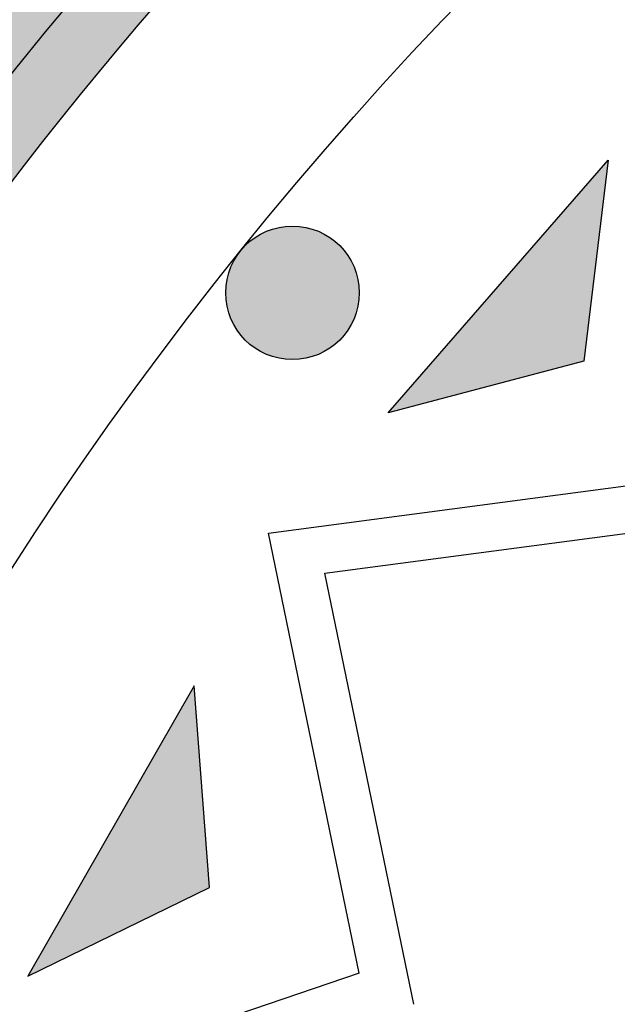
# Model space of a CAD drawing. Units: millimetres. Extents: x 225 to 3072, y 68 to 2199.
# Drawn here: x 1485 to 1487, y 1420 to 1422 of the extents above; entities that cross this region are included whole.
import ezdxf

# ---------------------------------------------------------------- set-up
doc = ezdxf.new("R2010")
doc.units = ezdxf.units.MM
doc.header["$MEASUREMENT"] = 0
doc.layers.add('DETALHES_CTR08', color=54, linetype='Continuous')

msp = doc.modelspace()

# ---------------------------------------------------------------- hatches: boundary and pattern name
at = {"layer": 'DETALHES_CTR08'}
h = msp.add_hatch(color=256, dxfattribs=at)
edge = h.paths.add_edge_path()
edge.add_arc((1488.193235929098, 1417.883351620073), 0.15, 0, 360)
edge = h.paths.add_edge_path()
edge.add_arc((1490.111075801749, 1420.269661160438), 0.15, 0, 360)
edge = h.paths.add_edge_path()
edge.add_arc((1488.189465309933, 1423.777853445402), 0.15, 0, 360)
edge = h.paths.add_edge_path()
edge.add_arc((1485.796958956842, 1421.773025974883), 0.15, 0, 360)
edge = h.paths.add_edge_path()
edge.add_arc((1484.353785563933, 1419.005234364672), 0.15, 0, 360)
h = msp.add_hatch(dxfattribs=at)
h.set_pattern_fill('GRAVEL', color=256, scale=0.2999999999999999, angle=197.4617012566679, style=0)
h.set_pattern_definition([(65.4745012566679, (869.8525037208783, 1330.698272283441), (1.479217729568698, 3.29574187949262), [0.0403608, -3.995726399999997]), (22.43140125666789, (869.8692574531052, 1330.734991657334), (-3.344084482614587, -1.366418559476775), [0.0692604, -6.856777499999998]), (329.9721012566679, (869.9332773680542, 1330.761419872539), (-3.851976509250878, 2.247727171941285), [0.0488364, -4.834809599999992]), (104.7354012566679, (870.0223806258035, 1330.868071685331), (1.514235227450758, -5.813526642326837), [0.0630714, -6.244067399999998]), (130.2954012566679, (870.0063380808313, 1330.929068708578), (2.511124753660399, -2.98399960387018), [0.06184650000000001, -6.122811899999994]), (194.7354012566679, (869.9663401657926, 1330.97624038185), (5.813526642326837, 1.514235227450758), [0.0630714, -6.244067399999998]), (235.1559012566679, (869.9053431439422, 1330.960197836878), (2.820077464742897, 4.032017238417692), [0.0834087, -8.2574547]), (269.7170012566679, (869.8576880530198, 1330.891743528443), (-0.0227803538196132, -6.926000266546887), [0.0787464, -7.795896299999999]), (318.891301256668, (869.8572991441215, 1330.812998060389), (3.459670587847071, -3.000113275561571), [0.06328500000000001, -6.265221899999998]), (12.69810125666792, (869.9049821139523, 1330.771388753569), (-3.237948523730502, -0.7040523469670342), [0.0722495999999998, -3.54022889999999]), (59.85910125666791, (869.9754646008113, 1330.787270160644), (2.443881523810556, 4.228172571962268), [0.09343439999999999, -9.250012499999997]), (336.275801256668, (869.7381668530616, 1330.781813174738), (2.543350673063911, -1.086907615766929), [0.0318903, -3.1571532]), (8.930901256667925, (869.7673623109912, 1330.768982539671), (-3.900320350276123, -0.5979130365776864), [0.0606711, -6.006453299999995]), (62.46170125666791, (869.827297989952, 1330.778401373672), (-0.0900204970382282, 0.2861754109175181), [0.0424263, -0.3818375999999999]), (40.66030125666786, (869.8581327190367, 1330.750361768781), (-1.250835477063945, -1.022453345641791), [0.0228474, -2.261884499999995]), (129.2631012566679, (869.8754643767351, 1330.765248460016), (0.5562367288693815, -0.7685055840868238), [0.0323109, -1.583238599999996]), (228.4255012566679, (869.8550153167198, 1330.790265174834), (-0.6784842391777449, -0.8424125849597015), [0.05247869999999999, -1.696806899999996]), (359.0268012566679, (869.8201908608643, 1330.751006325027), (-0.6623710945303573, 0.106133887917369), [0.0379473, -0.9107360999999992]), (213.8512012566679, (870.0414460641078, 1330.817460333715), (-2.591693101461037, -1.75872877052936), [0.0531599999999999, -5.262853499999991]), (267.8079012566679, (869.9972972830037, 1330.787848087279), (0.1544745761138886, 3.508010606019436), [0.0445983, -4.415222399999992]), (130.6603012566678, (869.838194954882, 1330.693771260577), (1.022453345641791, -1.250835477063945), [0.0456945, -2.239037399999995]), (181.0722012566679, (869.8084215698509, 1330.728434576905), (3.131814604018753, 0.041681008904558), [0.05316, -5.262853499999994]), (176.9057012566679, (869.9856333739335, 1330.994889032347), (1.610917717625814, -0.1222469870423689), [0.051264, -2.511937199999996]), (132.2368012566679, (869.9344440940512, 1330.997656277167), (2.421099845590974, -2.697827882435792), [0.0429534, -4.252392899999993]), (264.2631012566679, (869.7453127330846, 1330.979046377605), (-0.1222487023178603, -1.610917592391825), [0.0456945, -2.239037399999993]), (214.8157012566679, (869.7407450789797, 1330.933580605099), (3.360198386690183, 2.314965997245082), [0.0502893, -4.978627199999996]), (266.9057012566678, (869.8855386408721, 1331.023156407541), (0.1222469870423697, 1.610917717625814), [0.025632, -2.537569199999997]), (298.7716012566679, (869.7624832517212, 1330.984447605694), (0.6462565891860855, -1.054681248685827), [0.015297, -1.514408699999995]), (3.425501256667888, (869.7698460290884, 1330.971039044922), (-0.9485464176356192, 0.0161133097308751), [0.06184650000000001, -1.175084999999999]), (23.47070125666791, (869.8315821168688, 1330.974734372246), (-2.771732744583215, -1.186379796432339), [0.057315, -5.674176899999999]), (141.1518012566678, (869.8469134750521, 1330.816020952324), (0.4662166028172191, -0.4823299288522965), [0.0432666, -1.038398699999997]), (190.6189012566679, (869.8132169930942, 1330.843160354784), (-5.045021956890231, -0.9579949854349581), [0.0755381999999999, -7.478268899999992]), (258.4071012566679, (869.7389725490683, 1330.829240496988), (0.5145579783376582, 2.36330924575485), [0.0308868, -3.057802199999998]), (287.4617012566679, (869.7327656240415, 1330.798983694772), (0.3761957915423528, -0.1961548531793761), [0.018, -0.2819999999999999]), (317.7181012566679, (869.8400062368928, 1330.967949522445), (-1.774843331520183, 1.643146542897538), [0.0416772, -4.126055999999998]), (245.4745012566679, (869.8708409659777, 1330.939909916623), (-1.479217729568697, -3.29574187949262), [0.0807216, -3.955365599999995]), (197.4617012566679, (869.8373335017567, 1330.86647116744), (-0.1961548531793761, -0.3761957915423528), [0.078, -0.2219999999999999]), (162.7665012566679, (869.7629279179708, 1330.8430658451), (3.4918956399827, -1.103025545373272), [0.0474342, -4.695982199999995]), (91.51630125666779, (869.7176232840611, 1330.857118963516), (-0.073906597447019, 1.234721784904073), [0.0436806, -2.140352399999998]), (45.10770125666788, (869.7164674307897, 1330.900784326969), (4.5371245388167, 4.572143967935938), [0.0711195, -7.040842199999997]), (12.88780125666789, (869.7666619969278, 1330.951167910612), (3.810299351645961, 0.8840923150374074), [0.0752396999999999, -7.448722199999992])])
edge = h.paths.add_edge_path()
edge.add_line((1486.259133564981, 1423.202632501973), (1485.962221986821, 1423.338091341565))
edge.add_arc((1492.032686293974, 1416.761468873131), 8.949999999817319, 132.708147502273, 189.147466915307)
edge.add_line((1483.196508445053, 1415.338633317286), (1483.48708378684, 1415.421626426997))
edge.add_arc((1492.032686293988, 1416.761468874256), 8.649999999633184, 131.871538855351, 188.9107113255095, ccw=False)
h = msp.add_hatch(color=256, dxfattribs=at)
h.paths.add_polyline_path([(1486.258915713962, 1421.787310830569), (1486.451286518921, 1421.619859551797), (1486.505817169065, 1422.070955573833)])
h.paths.add_polyline_path([(1486.258915713962, 1421.787310830569), (1486.012009741713, 1421.50366089751), (1486.451286039988, 1421.619855588554), (1486.451286518921, 1421.619859551797)])
h.paths.add_polyline_path([(1485.202539409951, 1420.237964934921), (1485.610706649928, 1420.437625520649), (1485.576184695794, 1420.890696215695)])

# ---------------------------------------------------------------- linework, layer by layer
msp.add_lwpolyline([(1486.259133564981, 1423.202632501973), (1485.962221986821, 1423.338091341565, 0.2513650340402497), (1483.196508445053, 1415.338633317286), (1483.48708378684, 1415.421626426997, -0.2541496009243068), (1486.259133564981, 1423.202632501973, 121.5968499578081)], format="xyb", dxfattribs=at)
for points in [[(1485.94700188583, 1420.245126697486), (1485.743483596921, 1421.233158466658), (1486.743547782975, 1421.365459015379), (1486.736692449984, 1422.374213106716), (1487.743348794032, 1422.308871867387)], [(1486.069358283162, 1420.175088522276), (1485.869931879893, 1421.143255177206), (1486.849889645793, 1421.272895806721), (1486.843172139928, 1422.261368764816), (1487.829588907978, 1422.197341259821)], [(1486.012009741713, 1421.50366089751), (1486.505817169065, 1422.070955573833), (1486.451286039988, 1421.619855588554), (1486.012009741713, 1421.50366089751)], [(1485.576184695794, 1420.890696215695), (1485.202539409951, 1420.237964934921), (1485.610706649928, 1420.437625520649), (1485.576184695794, 1420.890696215695)], [(1485.946995119073, 1420.245114875744), (1484.991950008993, 1419.920283673583), (1485.38428578174, 1418.990926663643), (1484.510959221723, 1418.486018224871), (1485.077060954852, 1417.651059963526)]]:
    msp.add_lwpolyline(points, dxfattribs=at)
for centre, radius in [((1492.032686294031, 1416.761468873611), 8.799999999999997), ((1492.032686294031, 1416.761468873611), 8.150000000002807), ((1485.796958956842, 1421.773025974883), 0.15)]:
    msp.add_circle(centre, radius, dxfattribs=at)

doc.saveas('drawing.dxf')
